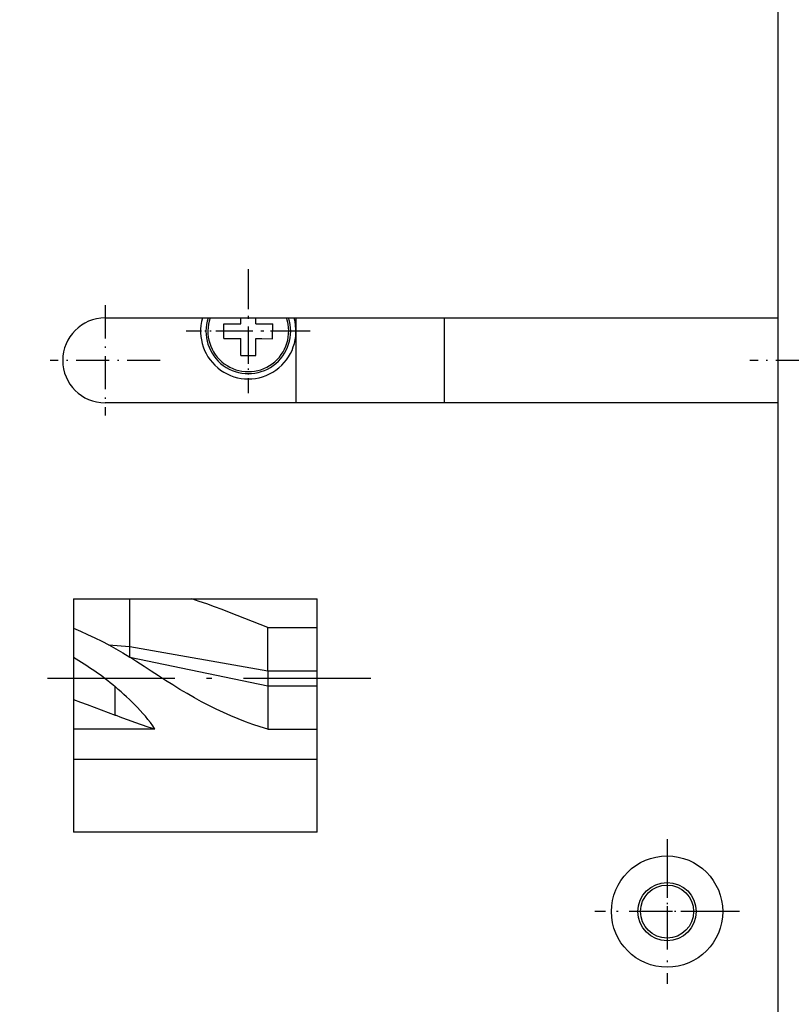
# Model space of a CAD drawing. Extents: x -980 to 865, y 303 to 1754.
# Drawn here: x -742 to -669, y 972 to 1065 of the extents above; entities that cross this region are included whole.
import ezdxf

# ---------------------------------------------------------------- set-up
doc = ezdxf.new("R2010")
doc.units = 0
doc.linetypes.add('DASHDOT', pattern=[18.5, 12, -3, 0.5, -3])
doc.layers.get('0').update_dxf_attribs({"linetype": 'CONTINUOUS'})

msp = doc.modelspace()

# ---------------------------------------------------------------- linework, layer by layer
at = {"color": 7}
for p, q in [((-670.263, 1199.83), (-670.263, 965.739)), ((-733.619, 1036.83), (-670.263, 1036.83)), ((-670.263, 1028.83), (-733.703, 1028.83)), ((-736.704, 1010.33), (-713.704, 1010.33)), ((-736.704, 1010.33), (-736.704, 988.33)), ((-713.704, 988.33), (-713.704, 1010.33)), ((-713.704, 988.33), (-736.704, 988.33))]:
    msp.add_line(p, q, dxfattribs=at)
at = {"color": 7, "linetype": 'DASHDOT', "ltscale": 0.292499}
msp.add_line((-720.203, 1041.43), (-720.203, 1029.73), dxfattribs=at)
at = {"color": 7, "linetype": 'DASHDOT', "ltscale": 0.259998}
for p, q in [((-720.203, 1040.78), (-720.203, 1030.38)), ((-733.703, 1038.03), (-733.703, 1027.63))]:
    msp.add_line(p, q, dxfattribs=at)
at = {"color": 7, "ltscale": 0.013757}
msp.add_line((-720.903, 1036.28), (-720.903, 1036.831), dxfattribs=at)
at = {"color": 7, "ltscale": 0.013766}
msp.add_line((-719.503, 1036.28), (-719.503, 1036.831), dxfattribs=at)
at = {"color": 7, "ltscale": 0.2}
for p, q in [((-715.703, 1036.83), (-715.703, 1028.83)), ((-701.703, 1028.83), (-701.703, 1036.83))]:
    msp.add_line(p, q, dxfattribs=at)
at = {"color": 7, "ltscale": 0.0875}
msp.add_line((-715.703, 1036.83), (-715.703, 1033.33), dxfattribs=at)
at = {"color": 7, "ltscale": 0.035001}
for p, q in [((-722.504, 1034.881), (-722.503, 1036.281)), ((-717.904, 1034.879), (-717.903, 1036.279)), ((-720.904, 1033.28), (-719.504, 1033.28))]:
    msp.add_line(p, q, dxfattribs=at)
at = {"color": 7, "ltscale": 0.025465}
msp.add_line((-722.503, 1036.281), (-721.484, 1036.281), dxfattribs=at)
at = {"color": 7, "ltscale": 0.014534}
msp.add_line((-721.484, 1036.281), (-720.903, 1036.28), dxfattribs=at)
at = {"color": 7, "ltscale": 0.039999}
for p, q in [((-719.503, 1036.28), (-717.903, 1036.279)), ((-722.504, 1034.881), (-720.904, 1034.88)), ((-720.904, 1033.28), (-720.904, 1034.88)), ((-719.504, 1033.28), (-719.504, 1034.88))]:
    msp.add_line(p, q, dxfattribs=at)
at = {"color": 7, "linetype": 'DASHDOT', "ltscale": 0.2925}
msp.add_line((-714.353, 1035.58), (-726.053, 1035.58), dxfattribs=at)
at = {"color": 7, "linetype": 'DASHDOT', "ltscale": 0.259999}
for p, q in [((-715.003, 1035.58), (-725.403, 1035.58)), ((-728.503, 1032.83), (-738.903, 1032.83))]:
    msp.add_line(p, q, dxfattribs=at)
at = {"color": 7, "ltscale": 0.014532}
msp.add_line((-719.504, 1034.88), (-718.922, 1034.88), dxfattribs=at)
at = {"color": 7, "ltscale": 0.025467}
msp.add_line((-718.922, 1034.88), (-717.904, 1034.879), dxfattribs=at)
at = {"color": 7, "ltscale": 0.1125}
for p, q in [((-715.703, 1033.33), (-715.703, 1028.83)), ((-731.374, 1005.83), (-731.374, 1010.33))]:
    msp.add_line(p, q, dxfattribs=at)
at = {"color": 7, "linetype": 'DASHDOT', "ltscale": 0.260001}
msp.add_line((-662.503, 1032.83), (-672.903, 1032.83), dxfattribs=at)
at = {"color": 7, "ltscale": 0.102087}
for p, q in [((-718.374, 1003.537), (-718.374, 1007.621)), ((-718.374, 1002.123), (-718.374, 998.039))]:
    msp.add_line(p, q, dxfattribs=at)
at = {"color": 7, "ltscale": 0.116747}
for p, q in [((-718.374, 1007.621), (-713.704, 1007.621)), ((-718.374, 1003.537), (-713.704, 1003.537)), ((-718.374, 1002.123), (-713.704, 1002.123)), ((-718.374, 998.039), (-713.704, 998.039)), ((-718.374, 995.211), (-713.704, 995.211)), ((-718.374, 995.211), (-713.704, 995.211))]:
    msp.add_line(p, q, dxfattribs=at)
at = {"color": 7, "ltscale": 0.050291}
msp.add_line((-733.378, 1005.996), (-731.374, 1005.83), dxfattribs=at)
at = {"color": 7, "ltscale": 0.330016}
msp.add_line((-731.374, 1005.83), (-718.374, 1003.537), dxfattribs=at)
at = {"color": 7, "ltscale": 0.025}
msp.add_line((-731.374, 1004.83), (-731.374, 1005.83), dxfattribs=at)
at = {"color": 7, "ltscale": 0.331972}
msp.add_line((-731.374, 1004.83), (-718.374, 1002.123), dxfattribs=at)
at = {"color": 7, "ltscale": 0.035356}
msp.add_line((-718.374, 1003.537), (-718.374, 1002.123), dxfattribs=at)
at = {"color": 7, "linetype": 'DASHDOT'}
msp.add_line((-708.644, 1002.83), (-741.764, 1002.83), dxfattribs=at)
at = {"color": 7, "ltscale": 0.000833}
msp.add_line((-732.752, 1002.045), (-732.727, 1002.023), dxfattribs=at)
at = {"color": 7, "ltscale": 0.066905}
msp.add_line((-732.752, 999.369), (-732.752, 1002.045), dxfattribs=at)
at = {"color": 7, "ltscale": 0.000677}
msp.add_line((-732.752, 999.369), (-732.727, 999.359), dxfattribs=at)
at = {"color": 7, "ltscale": 0.192375}
msp.add_line((-729.009, 998.039), (-736.704, 998.039), dxfattribs=at)
at = {"color": 7, "ltscale": 0.458253}
msp.add_line((-736.704, 995.211), (-718.374, 995.211), dxfattribs=at)
msp.add_line((-736.704, 995.211), (-718.374, 995.211), dxfattribs=at)
at = {"color": 7, "linetype": 'DASHDOT', "ltscale": 0.341251}
msp.add_line((-680.703, 987.655), (-680.703, 974.005), dxfattribs=at)
at = {"color": 7, "linetype": 'DASHDOT', "ltscale": 0.1625}
for p, q in [((-680.703, 984.08), (-680.703, 977.58)), ((-677.453, 980.83), (-683.953, 980.83))]:
    msp.add_line(p, q, dxfattribs=at)
at = {"color": 7, "linetype": 'DASHDOT', "ltscale": 0.341249}
msp.add_line((-673.878, 980.83), (-687.528, 980.83), dxfattribs=at)
at = {"color": 7}
for points in [[(-718.374, 1007.621), (-719.094, 1007.912), (-719.813, 1008.202), (-720.531, 1008.49), (-721.248, 1008.775), (-721.964, 1009.055), (-722.679, 1009.329), (-723.394, 1009.595), (-724.108, 1009.852), (-724.822, 1010.097), (-725.537, 1010.33)], [(-736.704, 1007.576), (-736.028, 1007.289), (-735.355, 1006.986), (-734.685, 1006.668), (-734.017, 1006.333), (-733.353, 1005.982), (-732.69, 1005.614), (-732.031, 1005.23), (-731.374, 1004.83)], [(-718.374, 998.039), (-719.075, 998.258), (-719.773, 998.493), (-720.469, 998.744), (-721.164, 999.012), (-721.856, 999.298), (-722.546, 999.602), (-723.234, 999.924), (-723.92, 1000.264), (-724.604, 1000.623), (-725.287, 1000.998), (-725.968, 1001.389), (-726.648, 1001.795), (-727.327, 1002.213), (-728.004, 1002.641), (-728.68, 1003.077), (-729.355, 1003.517), (-730.029, 1003.958), (-730.702, 1004.397), (-731.374, 1004.83)], [(-729.009, 998.039), (-729.215, 998.36), (-729.436, 998.667), (-729.666, 998.964), (-729.904, 999.252), (-730.148, 999.531), (-730.396, 999.803), (-730.648, 1000.069), (-730.903, 1000.33), (-731.159, 1000.585), (-731.418, 1000.835), (-731.678, 1001.081), (-731.939, 1001.323), (-732.201, 1001.56), (-732.464, 1001.794), (-732.727, 1002.023)], [(-736.704, 1000.831), (-736.044, 1000.597), (-735.386, 1000.358), (-734.728, 1000.116), (-734.07, 999.869), (-733.412, 999.62), (-732.752, 999.369)], [(-729.009, 998.039), (-729.644, 998.24), (-730.273, 998.451), (-730.896, 998.669), (-731.512, 998.894), (-732.122, 999.124), (-732.727, 999.359)]]:
    msp.add_lwpolyline(points, dxfattribs=at)
for radius in [5.25, 2.75, 2.5]:
    msp.add_circle((-680.703, 980.83), radius, dxfattribs=at)
for centre, radius, start, end in [((-733.703, 1032.83), 4, 90, 270), ((-720.203, 1035.58), 4.5, 163.87197, 376.12825), ((-720.203, 1035.58), 4, 161.78933, 378.21042), ((-720.203, 1035.58), 3.813, 160.86457, 379.13515), ((-750.331, 980.927), 27.477, 50.22655, 60.26869)]:
    msp.add_arc(centre, radius, start, end, dxfattribs=at)

doc.saveas('drawing.dxf')
